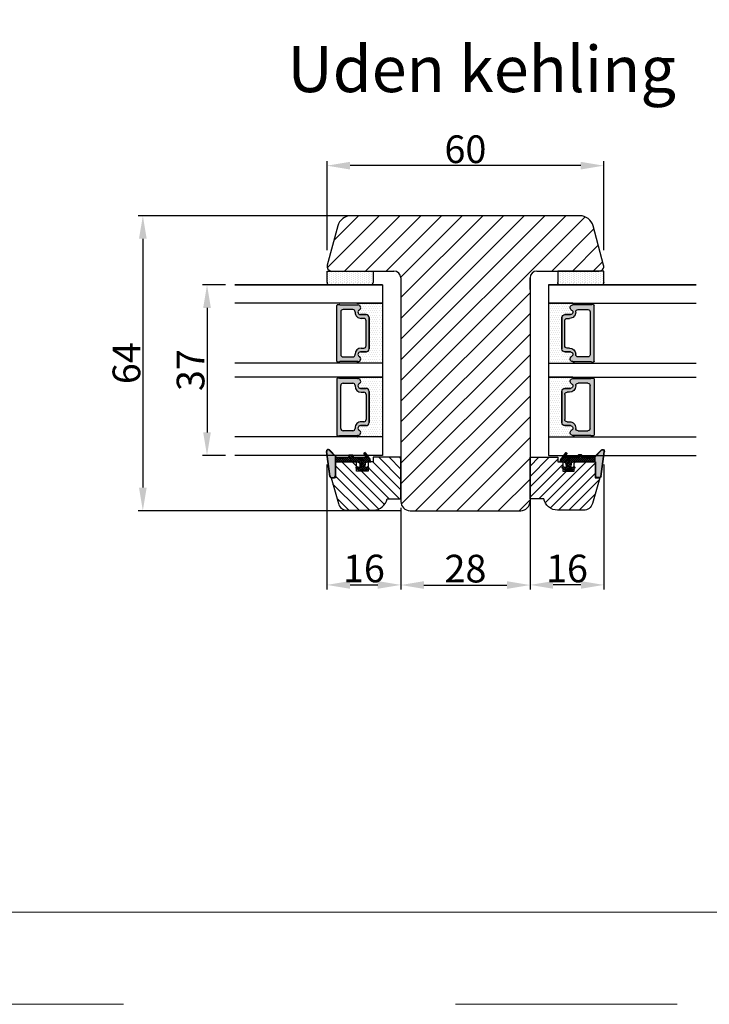
# Model space of a CAD drawing. Units: millimetres. Extents: x 30300 to 31488, y 4765 to 5605.
# Drawn here: x 30625 to 30775, y 4765 to 4978 of the extents above; entities that cross this region are included whole.
import ezdxf
from ezdxf.enums import TextEntityAlignment as Align

# ---------------------------------------------------------------- set-up
doc = ezdxf.new("R2010")
doc.units = ezdxf.units.MM
doc.linetypes.add('ACAD_ISO03W100', pattern=[30, 12, -18])
doc.layers.get('0').update_dxf_attribs({"lineweight": 0})
doc.layers.get('DEFPOINTS').update_dxf_attribs({"lineweight": 0})
for name, color, linetype, lineweight in [('01 TABLE', 250, 'Continuous', 13), ('02 MEASURES', 156, 'Continuous', 13), ('03 FRAME', 40, 'Continuous', 25), ('04 FRAME HATCH', 40, 'Continuous', 0), ('05 SASH', 40, 'Continuous', 25), ('06 SASH HATCH', 40, 'Continuous', 0), ('07 GLASS', 151, 'Continuous', 25), ('13 GASKET', 254, 'Continuous', 25), ('14 GASKET HATCH', 254, 'Continuous', 0), ('19 PV', 7, 'Continuous', 25), ('DIMENSIONER', 5, 'Continuous', 9)]:
    doc.layers.add(name, color=color, linetype=linetype, lineweight=lineweight)
doc.styles.add('Domolux Standard', font='arial.ttf', dxfattribs={"height": 2})
doc.styles.add('M1x2', font='arial.ttf', dxfattribs={"height": 6})
doc.dimstyles.new('M1x1 NY', dxfattribs={"dimtxt": 5, "dimasz": 5, "dimexe": 1, "dimexo": 2, "dimgap": 0.5, "dimtad": 1, "dimdec": 0, "dimdsep": 46, "dimtxsty": 'M1x2', "dimcen": -1, "dimclrd": 256, "dimclre": 256, "dimclrt": 256, "dimazin": 2, "dimtfac": 1, "dimtdec": 0, "dimtmove": 0, "dimatfit": 3, "dimfxl": 1, "dimtolj": 1, "dimarcsym": 0})
pattern_1 = [(45, (224.8440676794219, 1361.988147699134), (-0.04490128060534577, 0.04490128060534577), [])]

# ---------------------------------------------------------------- blocks, each defined once
blk = doc.blocks.new('*D21963')
at = {"layer": '02 MEASURES', "lineweight": -2}
for p, q in [((30691.77216462235, 4928.44809317236), (30691.77216462235, 4947.811993639393)), ((30746.77216462235, 4946.811993639393), (30696.77216462235, 4946.811993639393)), ((30751.77216462235, 4928.44809317236), (30751.77216462235, 4947.811993639393))]:
    blk.add_line(p, q, dxfattribs=at)
at = {"layer": '02 MEASURES'}
for points in [[(30696.77216462235, 4947.645326972726), (30696.77216462235, 4945.97866030606), (30691.77216462235, 4946.811993639393)], [(30746.77216462235, 4945.97866030606), (30746.77216462235, 4947.645326972726), (30751.77216462235, 4946.811993639393)]]:
    blk.add_solid(points, dxfattribs=at)
at = {"layer": 'DEFPOINTS', "color": 0}
for p in [(30691.77216462235, 4946.811993639393), (30691.77216462235, 4926.44809317236), (30751.77216462235, 4926.44809317236)]:
    blk.add_point(p, dxfattribs=at)
at = {"layer": '02 MEASURES', "insert": (30721.77216462235, 4950.374993639393), "char_height": 6, "attachment_point": 5, "style": 'M1x2'}
blk.add_mtext('\\A1;60', dxfattribs=at)
blk = doc.blocks.new('*D21964')
at = {"layer": '02 MEASURES', "lineweight": -2}
for p, q in [((30703.77216462235, 4935.94809317236), (30650.84116309269, 4935.94809317236)), ((30651.84116309269, 4930.94809317236), (30651.84116309269, 4876.94809317236)), ((30707.77216462235, 4871.94809317236), (30650.84116309269, 4871.94809317236))]:
    blk.add_line(p, q, dxfattribs=at)
at = {"layer": '02 MEASURES'}
for points in [[(30652.67449642603, 4930.94809317236), (30651.00782975936, 4930.94809317236), (30651.84116309269, 4935.94809317236)], [(30651.00782975936, 4876.94809317236), (30652.67449642603, 4876.94809317236), (30651.84116309269, 4871.94809317236)]]:
    blk.add_solid(points, dxfattribs=at)
at = {"layer": 'DEFPOINTS', "color": 0}
for p in [(30705.77216462235, 4935.94809317236), (30651.84116309269, 4871.94809317236), (30709.77216462235, 4871.94809317236)]:
    blk.add_point(p, dxfattribs=at)
at = {"layer": '02 MEASURES', "insert": (30648.27816309269, 4903.94809317236), "char_height": 6, "attachment_point": 5, "rotation": 90, "style": 'M1x2'}
blk.add_mtext('\\A1;64', dxfattribs=at)
blk = doc.blocks.new('*D21965')
at = {"layer": '02 MEASURES', "lineweight": -2}
for p, q in [((30691.75262365958, 4881.948093172358), (30691.75262365958, 4854.842114286322)), ((30707.77216462235, 4872.550666043616), (30707.77216462235, 4854.842114286322)), ((30696.75262365958, 4855.842114286322), (30702.77216462235, 4855.842114286322))]:
    blk.add_line(p, q, dxfattribs=at)
at = {"layer": '02 MEASURES'}
for points in [[(30696.75262365958, 4856.675447619655), (30696.75262365958, 4855.008780952989), (30691.75262365958, 4855.842114286322)], [(30702.77216462235, 4855.008780952989), (30702.77216462235, 4856.675447619655), (30707.77216462235, 4855.842114286322)]]:
    blk.add_solid(points, dxfattribs=at)
at = {"layer": 'DEFPOINTS', "color": 0}
for p in [(30691.75262365958, 4883.948093172358), (30707.77216462235, 4874.550666043616), (30707.77216462235, 4855.842114286322)]:
    blk.add_point(p, dxfattribs=at)
at = {"layer": '02 MEASURES', "insert": (30699.76239414097, 4859.405114286322), "char_height": 6, "attachment_point": 5, "style": 'M1x2'}
blk.add_mtext('\\A1;16', dxfattribs=at)
blk = doc.blocks.new('*D21966')
at = {"layer": '02 MEASURES', "lineweight": -2}
for p, q in [((30735.77216462235, 4919.19809317236), (30735.77216462235, 4854.815087259295)), ((30707.77216462235, 4872.550666043616), (30707.77216462235, 4854.815087259295)), ((30712.77216462235, 4855.815087259295), (30730.77216462235, 4855.815087259295))]:
    blk.add_line(p, q, dxfattribs=at)
at = {"layer": '02 MEASURES'}
for points in [[(30712.77216462235, 4856.648420592628), (30712.77216462235, 4854.981753925962), (30707.77216462235, 4855.815087259295)], [(30730.77216462235, 4854.981753925962), (30730.77216462235, 4856.648420592628), (30735.77216462235, 4855.815087259295)]]:
    blk.add_solid(points, dxfattribs=at)
at = {"layer": 'DEFPOINTS', "color": 0}
for p in [(30735.77216462235, 4921.19809317236), (30707.77216462235, 4874.550666043616), (30735.77216462235, 4855.815087259295)]:
    blk.add_point(p, dxfattribs=at)
at = {"layer": '02 MEASURES', "insert": (30721.77216462235, 4859.378087259295), "char_height": 6, "attachment_point": 5, "style": 'M1x2'}
blk.add_mtext('\\A1;28', dxfattribs=at)
blk = doc.blocks.new('*D21967')
at = {"layer": '02 MEASURES', "lineweight": -2}
for p, q in [((30751.79170558513, 4881.948093172358), (30751.79170558513, 4854.842114286322)), ((30735.77216462235, 4872.550666043616), (30735.77216462235, 4854.842114286322)), ((30746.79170558513, 4855.842114286322), (30740.77216462235, 4855.842114286322))]:
    blk.add_line(p, q, dxfattribs=at)
at = {"layer": '02 MEASURES'}
for points in [[(30740.77216462235, 4856.675447619655), (30740.77216462235, 4855.008780952989), (30735.77216462235, 4855.842114286322)], [(30746.79170558513, 4855.008780952989), (30746.79170558513, 4856.675447619655), (30751.79170558513, 4855.842114286322)]]:
    blk.add_solid(points, dxfattribs=at)
at = {"layer": 'DEFPOINTS', "color": 0}
for p in [(30751.79170558513, 4883.948093172358), (30735.77216462235, 4874.550666043616), (30735.77216462235, 4855.842114286322)]:
    blk.add_point(p, dxfattribs=at)
at = {"layer": '02 MEASURES', "insert": (30743.78193510374, 4859.405114286322), "char_height": 6, "attachment_point": 5, "style": 'M1x2'}
blk.add_mtext('\\A1;16', dxfattribs=at)
blk = doc.blocks.new('gasket_3 LAG Trea')
at = {"layer": '13 GASKET'}
h = blk.add_hatch(color=256, dxfattribs=at)
edge = h.paths.add_edge_path()
edge.add_arc((-2.499999999998181, -1.25), 0.2107177492606173, 0, 360)
at = {"layer": '14 GASKET HATCH'}
h = blk.add_hatch(dxfattribs=at)
h.set_pattern_fill('ANSI31', color=256, scale=0.02, style=0)
h.set_pattern_definition(pattern_1)
h.paths.add_polyline_path([(-2.999999999998181, -0.449999999999136, -0.2426106716979884), (-2.580015992488683, 0.3646050874219782), (-3.913708790157159, -0.56095618667905, 0.9068610238355688), (-3.719691939516736, -0.9085735647306592), (-2.999999999998295, -0.5125161064167969)])
h = blk.add_hatch(dxfattribs=at)
h.set_pattern_fill('ANSI37', color=256, scale=0.1, style=0)
h.set_pattern_definition([(45, (224.8440676794219, 1361.988147699134), (-0.2245064030267289, 0.2245064030267289), []), (135, (224.8440676794219, 1361.988147699134), (-0.2245064030267289, -0.2245064030267288), [])])
h.paths.add_polyline_path([(-1.999999999998124, -7.049999999999045), (-1.999999999994543, -2.299999999999045), (-1.699999999995271, -1.8299999999997), (-0.8878348811443288, -1.783469706729875, -0.5313506182740955), (-0.7873699724003131, -1.915296021788208), (-0.9462878785140276, -2.385964440809857, 0.9359221097447755), (-0.5774075796460352, -2.538370783538312), (-0.2109999999975116, -1.984999999998536), (-0.2109999999975116, -0.5149999999991905), (-0.552000842708793, 0), (-0.95043246390955, 0, 0.1456651154618608), (-0.9462878785139424, -0.1140355591901425), (-0.7873699723999721, -0.5847039782108823, -0.5313506182715664), (-0.887834881144272, -0.7165302932678514), (-1.699999999995271, -0.6699999999998454), (-1.999999999994543, -0.1999999999993634), (-1.999999999996362, 2.273736754432321e-13), (-1.999999999995453, 0.5499999999999545, 0.149756043762339), (-2.560181927007221, 0.3783696087195949), (-2.580015992488683, 0.3646050874219782, 0.2426106716979884), (-2.999999999998181, -0.449999999999136), (-3.000000000006025, -3.08251649353997, -0.3745141165937434), (-3.172602849226564, -3.280631097062269), (-3.413698575389901, -3.313972081749853, 0.3745141166003319), (-3.499999999998408, -3.413029383511685), (-3.49999999999477, -4.067970136468148, 0.3745141165980526), (-3.413698575386263, -4.167027438229752), (-3.17260284922375, -4.200368422915062, -0.3745141165950112), (-3.000000000002387, -4.398483026437816), (-3.000000000002728, -7.049999999999045)])
h.paths.add_polyline_path([(-2.710717749258805, -1.25, -0.9999999999990556), (-2.289282250737557, -1.249999999999773, -1.000000000000135)], flags=16)
h = blk.add_hatch(dxfattribs=at)
h.set_pattern_fill('ANSI31', color=256, scale=0.02, style=0)
h.set_pattern_definition(pattern_1)
h.paths.add_polyline_path([(-4.553518034810907, -8.4387070422747), (-3.000000000003013, -6.929251789100135), (-2.999999999999375, -6.831650650226265), (-4.604807497957836, -8.390940631960575, 0.685463866141048), (-4.248843235608518, -9.046711146626194), (1.151188535074709, -8.301317075223096, 0.4149483184458176), (1.496581520242074, -7.852422618922674), (1.436763196067432, -7.397816690348691, 0.3763929010115535), (1.040181675829331, -7.049999999998818), (-1.999999999997272, -7.049999999999045), (-1.999999999998181, -7.119999999998754), (1.040181675829444, -7.119999999998754, -0.3763929010113959), (1.367361430025596, -7.406948769537621), (1.427179754200267, -7.861554698111604, -0.409513025110609), (1.148304943450967, -8.231051379510518, -0.004645840792192015), (1.142230541421668, -8.23189262456117), (-4.257801229434335, -8.977286695988823), (-4.25809352657194, -8.977324279066579), (-4.25841493682492, -8.977368644971648, -0.6812389625197292)])
h = blk.add_hatch(dxfattribs=at)
h.set_pattern_fill('AR-SAND', color=256, scale=0.003, style=0)
h.set_pattern_definition([(37.50000000000001, (224.8440676794219, 1361.988147699134), (-0.004800093887952137, 0.1468239711988027), [0, -0.115824, 0, -0.12954, 0, -0.123825]), (7.499999999999999, (224.8440676794219, 1361.988147699134), (0.1348569849414008, 0.2150475301705063), [0, -0.06248399999999998, 0, -0.104394, 0, -0.04000499999999999]), (327.5, (224.7503416794219, 1361.988147699134), (0.2372977110724374, 0.0004311554035637286), [0, -0.03809999999999999, 0, -0.13716, 0, -0.17907]), (317.5, (224.7503416794219, 1361.988147699134), (0.2290669357416892, 0.0668787969771649), [0, -0.01905, 0, -0.08991600000000001, 0, -0.10287])])
h.paths.add_polyline_path([(1.427179754200267, -7.861554698111604), (1.367361430025596, -7.406948769537621, 0.3763929010113959), (1.040181675829444, -7.119999999998754), (-1.999999999998181, -7.119999999998754), (-1.999999999998181, -7.049999999999045), (-3.000000000002728, -7.049999999999045), (-3.000000000003013, -6.929251789100135), (-4.553518034810907, -8.4387070422747, 0.6812389625197292), (-4.25841493682492, -8.977368644971648), (-4.25809352657194, -8.977324279066579), (-4.257801229434335, -8.977286695988823), (1.142230541421668, -8.23189262456117), (1.148304943450967, -8.231051379510518, 0.409513025110609)])
at = {"layer": '13 GASKET'}
for p, q in [((-3.913708790156306, -0.5609561866785953), (-2.560181927083249, 0.3783696086666168)), ((-1.999999999994543, -0.2000000000007276), (-1.999999999994543, 0.5500000000010914)), ((-1.999999999998181, 0.5499999999992724), (-1.999999999994543, 0.5500000000010914)), ((-0.2109999999975116, -0.5149999999994179), (-0.5774075796452962, 0.03837078353899415)), ((-3.719691939511904, -0.9085735647277033), (-2.999999999998181, -0.5125161064170243)), ((-3.000000000005457, -3.082516493539515), (-2.999999999998181, -0.4500000000007276)), ((-1.999999999994543, -0.1999999999989086), (-1.699999999995271, -0.6700000000000728)), ((-1.999999999994543, -2.299999999999272), (-1.699999999995271, -1.829999999999927)), ((-1.699999999995271, -0.6700000000000728), (-0.8878348811431351, -0.7165302932680788)), ((-1.699999999995271, -1.829999999999927), (-0.8878348811431351, -1.783469706730102)), ((-0.7873699723986647, -0.5847039782111096), (-0.9462878785143403, -0.1140355591887783)), ((-0.7873699723986647, -1.915296021787071), (-0.9462878785143403, -2.385964440811222)), ((-0.2109999999975116, -1.984999999998763), (-0.5774075796452962, -2.538370783537175)), ((-0.2109999999975116, -1.984999999998763), (-0.2109999999975116, -0.5149999999994179)), ((-3.499999999994543, -4.06797013646792), (-3.499999999998181, -3.413029383511457)), ((-3.41369857538848, -3.313972081748943), (-3.172602849228497, -3.280631097062724)), ((-3.413698575384842, -4.167027438230434), (-3.172602849224859, -4.200368422914835)), ((-1.999999999998124, -7.049999999999272), (-1.999999999994543, -2.299999999999272)), ((-3.000000000001819, -7.049999999999272), (-3.000000000001819, -4.398483026438043)), ((-2.999999999994543, -6.831650650221491), (-4.604807497957154, -8.390940631959893)), ((-3.000000000005457, -6.929251789102636), (-4.556027122524029, -8.441144964168416)), ((1.148304943454917, -8.231051379510063), (-4.25841493682492, -8.977368644971648)), ((1.151188535057372, -8.301317075225597), (-4.248843235798631, -9.046711146653251)), ((-1.999999999998181, -7.049999999999272), (-3.000000000005457, -7.049999999999272)), ((-1.999999999994543, -7.049999999999272), (1.040181675829444, -7.049999999999272)), ((-1.999999999998181, -7.049999999999272), (-1.999999999998181, -7.119999999998981)), ((-1.999999999998181, -7.119999999998981), (1.040181675829444, -7.119999999998981)), ((1.427179754200552, -7.861554698110922), (1.367361430025994, -7.406948769537848)), ((1.496581520243126, -7.852422618921992), (1.436763196068569, -7.397816690348918))]:
    blk.add_line(p, q, dxfattribs=at)
blk.add_circle((-2.499999999998181, -1.25), 0.2107177492606173, dxfattribs=at)
for centre, radius, start, end in [((-1.999999999998181, -0.4500000000007276), 1, 90, 180), ((-0.756797635482144, -0.05005550139503612), 0.2, 26.23995368854241, 198.6568948932281), ((-3.799680690217428, -0.7252656277469214), 0.2, 124.7600238058301, 293.5746622871572), ((-0.8821150939165818, -0.6166940071088902), 0.1, 266.7210137408584, 18.65689489398774), ((-0.8821150939165818, -1.883305992889291), 0.1, 341.3431051051883, 93.27898625914165), ((-3.399999999999636, -3.413029383511457), 0.1, 97.87346213244922, 180), ((-3.399999999995998, -4.06797013646792), 0.1, 180, 262.1265378675507), ((-3.200000000006185, -3.082516493539515), 0.2, 277.8734621313578, 359.9999999997394), ((-3.200000000002547, -4.398483026438043), 0.2, 0, 82.1265378686422), ((-0.756797635482144, -2.449944498604964), 0.2, 161.3431051069084, 333.7600463110242), ((-4.300031770852229, -8.64999999999668), 0.4, 139.6354634271697, 277.3523793598173), ((-4.300031770852002, -8.649999999999636), 0.33, 139.635463427038, 277.3523793598418), ((1.040181675829444, -7.449999999998909), 0.4, 7.496075018583982, 90), ((1.040181675829444, -7.449999999998909), 0.33, 7.496075018552591, 90), ((1.100000000004002, -7.904605928571982), 0.33, 277.3523793598418, 7.496075018392809), ((1.100000000004002, -7.904605928571982), 0.4, 277.3523793598173, 7.496075018452696)]:
    blk.add_arc(centre, radius, start, end, dxfattribs=at)
blk = doc.blocks.new('GLAZING BEAD 3Lags Trea')
at = {"layer": '04 FRAME HATCH'}
h = blk.add_hatch(dxfattribs=at)
h.set_pattern_fill('ANSI31', color=256, scale=0.5, style=0)
h.set_pattern_definition([(45, (0, 0), (-1.122532015133644, 1.122532015133644), [])])
h.paths.add_polyline_path([(-251.9199802854848, -1360.916005562425), (-251.9199802854848, -1357.916005562425), (-260.9174074142259, -1357.916005562425), (-260.9174074142259, -1363.916005562425), (-259.9174074142277, -1363.916005562425), (-259.9174074142277, -1365.006005562425), (-257.9174074142277, -1365.006005562425), (-257.9174074142277, -1367.506005562425), (-259.917407414224, -1367.506005562425), (-259.9174074142245, -1372.056005562424), (-256.4174074142313, -1372.056005562424), (-256.417407414224, -1373.056005562426), (-250.868705573854, -1371.464940912747, 0.3345953195025317), (-249.4199802854885, -1369.54241752087), (-249.4199802854939, -1363.87404545397, 0.365977381861914)])
at = {"layer": '03 FRAME'}
blk.add_lwpolyline([(-249.4199802854885, -1369.54241752087), (-249.4199802854939, -1363.87404545397, 0.3659773818618692), (-251.9199802854848, -1360.916005562425), (-251.9199802854848, -1357.916005562425), (-260.9174074142259, -1357.916005562425), (-260.9174074142259, -1363.916005562425), (-259.9174074142277, -1363.916005562425), (-259.9174074142277, -1365.006005562425), (-257.9174074142277, -1365.006005562425), (-257.9174074142277, -1367.506005562425), (-259.917407414224, -1367.506005562425), (-259.9174074142245, -1372.056005562424), (-256.4174074142313, -1372.056005562424), (-256.417407414224, -1373.056005562426), (-250.868705573854, -1371.464940912747, 0.3345953195026072)], format="xyb", close=True, dxfattribs=at)
blk.add_blockref('gasket_3 LAG Trea', (-257.9174074142277, -1365.006005562425))
blk = doc.blocks.new('aaa')
at = {"layer": '14 GASKET HATCH'}
h = blk.add_hatch(dxfattribs=at)
h.set_pattern_fill('DOTS', color=256, scale=0.3, angle=270, style=0)
h.set_pattern_definition([(270, (-1498.23391567883, 1817.76440805431), (0.47625, -0.2381250000000001), [0, -0.47625])])
h.paths.add_polyline_path([(260.9983915751744, 168.5069787635422), (260.9983915751744, 173.7969612198999), (247.9983915751744, 173.7969612198999), (247.9983915751729, 168.5069877974806, 0.9927398781967622), (248.3483996963452, 168.5044111480443, -0.7824915538237054), (249.4722687463927, 168.7766161829743, 0.7845985001157176), (250.4533915751745, 169.0169612198999), (250.4533915751754, 170.2469612199006, -0.4142135623728805), (251.1033915751752, 170.8969612199003), (257.8933915751739, 170.8969612199003, -0.4142135623733196), (258.5433915751727, 170.2469612199006), (258.5433915751744, 169.0169612199011, 0.7845985001084614), (259.5245144039567, 168.7766161829738, -0.7824896339467831), (260.6483834391828, 168.504413985201, 0.9927119005198215)])
h.paths.add_polyline_path([(276.9983915751745, 168.5069772966214), (276.9983915751744, 173.7969612198999), (263.9983915751744, 173.7969612198999), (263.9983915751731, 168.5069877879659, 0.9927374947144934), (264.3483997111661, 168.504413985201, -0.7824896339464351), (265.4722687463913, 168.7766161829745, 0.7845985001184698), (266.4533915751746, 169.0169612198986), (266.4533915751742, 170.2469612199006, -0.4142135623736812), (267.1033915751736, 170.8969612199003), (273.8933915751737, 170.8969612199003, -0.4142135623728111), (274.5433915751735, 170.2469612199006), (274.5433915751743, 169.0169612198999, 0.784598500114787), (275.5245144039566, 168.7766161829737, -0.7824915538912764), (276.6483834540054, 168.5044111479449, 0.9927100965781095)])
at = {"layer": '14 GASKET HATCH', "linetype": 'ByBlock'}
h = blk.add_hatch(dxfattribs=at)
h.set_pattern_fill('DOTS', color=256, scale=0.25, angle=360, style=0)
h.set_pattern_definition([(360, (-3076.492646159428, 375.4497064175396), (0.1984375000000001, 0.3968749999999999), [0, -0.396875])])
h.paths.add_polyline_path([(243.9983915751727, 162.296961219901), (243.9983915751727, 171.296961219901, 0.4142135623732202), (243.4983915751727, 171.796961219901), (240.9983915751727, 171.796961219901), (240.9983915751727, 161.8401003274428), (240.9983915751727, 161.796961219901), (243.4983915751727, 161.796961219901, 0.4142135623732202)])
at = {"layer": '19 PV'}
h = blk.add_hatch(color=256, dxfattribs=at)
edge = h.paths.add_edge_path()
edge.add_line((260.5483915751755, 163.8969612199003), (248.4483915751752, 163.8969612199003))
edge.add_arc((248.4483915751752, 164.096961219901), 0.2000000000000455, 180, 270, ccw=False)
edge.add_line((248.2483915751744, 164.096961219901), (248.2483915751744, 164.4248183213554))
edge.add_arc((248.4483915751752, 164.4248183213554), 0.1999999999998162, 120.00000000022621, 180, ccw=False)
edge.add_line((248.3483915751748, 164.5980234021122), (248.3483915751748, 168.5013007053481))
edge.add_arc((248.9440520897296, 168.5013007053462), 0.5956605145534933, 27.529289684657726, 179.999999999825, ccw=False)
edge.add_arc((249.9333915751757, 169.0169612198993), 0.5199999999998218, 207.5292896844184, 360)
edge.add_line((250.4533915751744, 169.0169612199011), (250.4533915751744, 170.2469612199006))
edge.add_arc((251.1033915751758, 170.2469612199006), 0.650000000000091, 90.00000000016041, 180, ccw=False)
edge.add_line((251.103391575174, 170.8969612199003), (257.8933915751767, 170.8969612199003))
edge.add_arc((257.893391575173, 170.2469612199006), 0.6499999999999773, 1.1368683772161603e-13, 89.9999999998397, ccw=False)
edge.add_line((258.5433915751745, 170.2469612199006), (258.5433915751745, 169.0169612199011))
edge.add_arc((259.0633915751749, 169.0169612199029), 0.5200000000000632, 180.0000000002004, 332.4707103151408)
edge.add_arc((260.0527310606211, 168.5013007053481), 0.5956605145532899, 0, 152.4707103155804, ccw=False)
edge.add_line((260.6483915751741, 168.5013007053499), (260.6483915751722, 164.5980234021122))
edge.add_arc((260.5483915751755, 164.4248183213535), 0.1999999999998192, -1.1368683772161603e-13, 60.00000000105439, ccw=False)
edge.add_line((260.7483915751744, 164.4248183213554), (260.7483915751744, 164.096961219901))
edge.add_arc((260.5483915751755, 164.096961219901), 0.2000000000000455, 269.9999999994789, 360, ccw=False)
edge = h.paths.add_edge_path()
edge.add_line((264.4483915751733, 163.8969612199003), (276.5483915751737, 163.8969612199003))
edge.add_arc((276.5483915751737, 164.096961219901), 0.2000000000000455, 270, 360)
edge.add_line((276.7483915751744, 164.096961219901), (276.7483915751744, 164.4248183213554))
edge.add_arc((276.5483915751737, 164.4248183213554), 0.1999999999998162, 0, 59.99999999981423)
edge.add_line((276.6483915751741, 164.5980234021122), (276.6483915751741, 168.5013007053481))
edge.add_arc((276.0527310606193, 168.5013007053462), 0.5956605145534933, 0, 152.4707103153411)
edge.add_arc((275.0633915751731, 169.0169612198993), 0.5199999999998218, 179.9999999997996, 332.47071031558005, ccw=False)
edge.add_line((274.5433915751745, 169.0169612199011), (274.5433915751745, 170.2469612199006))
edge.add_arc((273.893391575173, 170.2469612199006), 0.6499999999999774, 0, 89.99999999983966)
edge.add_line((273.8933915751749, 170.8969612199003), (267.1033915751722, 170.8969612199003))
edge.add_arc((267.103391575174, 170.2469612199006), 0.6500000000000288, 90, 180)
edge.add_line((266.4533915751762, 170.2469612199006), (266.4533915751762, 169.0169612199011))
edge.add_arc((265.9333915751739, 169.0169612199029), 0.5200000000000632, 207.5292896848592, 360, ccw=False)
edge.add_arc((264.9440520897277, 168.5013007053481), 0.5956605145532899, 27.52928968441963, 179.999999999825)
edge.add_line((264.3483915751748, 168.5013007053499), (264.3483915751766, 164.5980234021122))
edge.add_arc((264.4483915751733, 164.4248183213535), 0.1999999999998192, 119.9999999989456, 179.9999999994789)
edge.add_line((264.2483915751744, 164.4248183213554), (264.2483915751744, 164.096961219901))
edge.add_arc((264.4483915751733, 164.096961219901), 0.2000000000000455, 180, 270.0000000005211)
edge = h.paths.add_edge_path(flags=16)
edge.add_arc((251.7833915751743, 169.7752756254836), 0.5, 90, 180)
edge.add_line((251.2833915751743, 169.7752756254836), (251.2833915751743, 169.2252756254843))
edge.add_arc((249.9333915751757, 169.2252756254843), 1.349999999999795, 269.9999999999228, 360, ccw=False)
edge.add_line((249.9333915751739, 167.8752756254839), (249.8483915751748, 167.8752756254839))
edge.add_arc((249.8483915751748, 167.3752756254839), 0.5, 90, 180)
edge.add_line((249.3483915751748, 167.3752756254839), (249.3483915751748, 165.2752756254836))
edge.add_arc((249.8483915751748, 165.2752756254836), 0.5, 180, 270)
edge.add_line((249.8483915751748, 164.7752756254836), (259.1483915751741, 164.7752756254836))
edge.add_arc((259.1483915751741, 165.2752756254836), 0.5, 270, 360)
edge.add_line((259.6483915751741, 165.2752756254836), (259.6483915751741, 167.3752756254839))
edge.add_arc((259.1483915751741, 167.3752756254839), 0.5, 0, 90)
edge.add_line((259.1483915751741, 167.8752756254839), (259.0633915751731, 167.8752756254839))
edge.add_arc((259.0633915751749, 169.2252756254843), 1.350000000000023, 180, 269.9999999999228, ccw=False)
edge.add_line((257.7133915751746, 169.2252756254843), (257.7133915751746, 169.7752756254836))
edge.add_arc((257.2133915751746, 169.7752756254836), 0.5, 0, 90)
edge.add_line((257.2133915751746, 170.2752756254836), (251.7833915751743, 170.2752756254836))
edge = h.paths.add_edge_path(flags=16)
edge.add_arc((267.7833915751743, 169.7752756254836), 0.5, 90, 180)
edge.add_line((267.2833915751743, 169.7752756254836), (267.2833915751743, 169.2252756254843))
edge.add_arc((265.9333915751739, 169.2252756254843), 1.350000000000023, 270.0000000000772, 360, ccw=False)
edge.add_line((265.9333915751757, 167.8752756254839), (265.8483915751748, 167.8752756254839))
edge.add_arc((265.8483915751748, 167.3752756254839), 0.5, 90, 180)
edge.add_line((265.3483915751748, 167.3752756254839), (265.3483915751748, 165.2752756254836))
edge.add_arc((265.8483915751748, 165.2752756254836), 0.5, 180, 270)
edge.add_line((265.8483915751748, 164.7752756254836), (275.1483915751741, 164.7752756254836))
edge.add_arc((275.1483915751741, 165.2752756254836), 0.5, 270, 360)
edge.add_line((275.6483915751741, 165.2752756254836), (275.6483915751741, 167.3752756254839))
edge.add_arc((275.1483915751741, 167.3752756254839), 0.5, 0, 90)
edge.add_line((275.1483915751741, 167.8752756254839), (275.0633915751749, 167.8752756254839))
edge.add_arc((275.0633915751731, 169.2252756254843), 1.349999999999795, 180, 270.0000000000772, ccw=False)
edge.add_line((273.7133915751746, 169.2252756254843), (273.7133915751746, 169.7752756254836))
edge.add_arc((273.2133915751746, 169.7752756254836), 0.5, 0, 90)
edge.add_line((273.2133915751746, 170.2752756254836), (267.7833915751743, 170.2752756254836))
at = {"layer": '07 GLASS'}
for p, q in [((243.9983915751744, 173.7969612198999), (280.9983915751744, 173.7969612198999)), ((243.9983915751745, 173.7969612199006), (243.9983915751745, 141.7969612199006)), ((243.9983915751745, 141.7969612199006), (243.9983915751745, 173.7969612199006)), ((247.9983915751744, 173.7969612198999), (247.9983915751744, 141.7969612198999)), ((260.9983915751744, 173.7969612198999), (260.9983915751744, 141.7969612198999)), ((263.9983915751744, 173.7969612198999), (263.9983915751744, 141.7969612198999)), ((276.9983915751744, 173.7969612198999), (276.9983915751744, 141.7969612198999)), ((280.9983915751745, 173.7969612199006), (280.9983915751745, 141.7969612199006)), ((280.9983915751745, 173.7969612199006), (280.9983915751745, 141.7969612199006))]:
    blk.add_line(p, q, dxfattribs=at)
at = {"layer": '13 GASKET'}
for p, q in [((247.9983915751726, 168.5069878052477), (247.9983915751744, 173.7969612198999)), ((260.9983915751745, 173.7969612199006), (260.9983915751745, 168.5069878036277)), ((263.9983915751726, 168.5069878052477), (263.9983915751744, 173.7969612198999)), ((250.4533915751744, 170.2469612199006), (250.4533915751744, 169.0169612199011)), ((257.8933915751767, 170.8969612199003), (251.103391575174, 170.8969612199003)), ((258.5433915751727, 169.0169612199011), (258.5433915751727, 170.2469612199006)), ((266.4533915751762, 169.0169612199011), (266.4533915751762, 170.2469612199006)), ((267.1033915751722, 170.8969612199003), (273.8933915751749, 170.8969612199003)), ((274.5433915751745, 170.2469612199006), (274.5433915751745, 169.0169612199011))]:
    blk.add_line(p, q, dxfattribs=at)
at = {"layer": '13 GASKET', "linetype": 'ByBlock'}
for p, q in [((240.9983915751727, 171.7969612199006), (243.4983915751727, 171.7969612199006)), ((240.9983915751727, 161.7969612199006), (240.9983915751727, 171.7969612199006)), ((243.9983915751727, 171.2969612199006), (243.9983915751727, 162.8107525624212)), ((243.9983915751727, 162.8107525624212), (243.9983915751727, 162.2969612199006)), ((243.4983915751727, 161.7969612199006), (240.9983915751727, 161.7969612199006))]:
    blk.add_line(p, q, dxfattribs=at)
for centre, start, end in [((243.4983915751727, 171.2969612199006), 0, 90), ((243.4983915751727, 171.2969612199006), 0, 90), ((243.4983915751727, 162.2969612199006), 270, 0), ((243.4983915751727, 162.2969612199006), 270, 0)]:
    blk.add_arc(centre, 0.5, start, end, dxfattribs=at)
at = {"layer": '13 GASKET'}
for centre, radius, start, end in [((248.9440520897277, 168.5013007053462), 0.5956605145533896, 27.52928968461386, 179.7008093658887), ((249.9333915751757, 169.0169612198993), 0.5199999999998218, 207.5292896844185, 2.004238765427583e-10), ((251.1033915751758, 170.2469612199006), 0.650000000000091, 90.00000000016033, 180), ((257.893391575173, 170.2469612199006), 0.6499999999999773, 0, 89.99999999983966), ((259.0633915751731, 169.0169612198974), 0.5200000000001503, 179.9999999995991, 332.4707103159393), ((260.0527310606211, 168.5013007053481), 0.5956605145531236, 0.2994635444083609, 152.4707103155215), ((264.9440520897277, 168.5013007053481), 0.5956605145531236, 27.52928968447853, 179.7005364555916), ((265.9333915751757, 169.0169612198974), 0.5200000000001503, 207.5292896840607, 4.008477530852538e-10), ((267.1033915751758, 170.2469612199006), 0.6499999999999773, 90.00000000016033, 180), ((273.893391575173, 170.2469612199006), 0.650000000000091, 0, 89.99999999983966), ((275.0633915751731, 169.0169612198993), 0.5199999999998218, 179.9999999997996, 332.4707103155801), ((276.0527310606211, 168.5013007053462), 0.5956605145533896, 0.2991906341113251, 152.4707103153849), ((248.1734050233553, 168.5069746694649), 0.1750134486744585, 179.995699616657, 359.1607261398203), ((260.8233781268644, 168.5069765035209), 0.1750134486745377, 180.8389454153369, 0.003699420760066031), ((264.1734050234844, 168.5069765035209), 0.1750134486745377, 179.9963005792399, 359.1610545846631), ((276.8233781269936, 168.5069746694649), 0.1750134486744585, 180.8392738601797, 0.004300383342944424)]:
    blk.add_arc(centre, radius, start, end, dxfattribs=at)
at = {"layer": '19 PV'}
for p, q in [((250.4533915751744, 169.0169612199011), (250.4533915751744, 170.2469612199006)), ((251.103391575174, 170.8969612199003), (257.8933915751767, 170.8969612199003)), ((251.2833915751743, 169.7752756254836), (251.2833915751743, 169.2252756254843)), ((257.2133915751746, 170.2752756254836), (251.7833915751743, 170.2752756254836)), ((257.7133915751746, 169.2252756254843), (257.7133915751746, 169.7752756254836)), ((258.5433915751745, 170.2469612199006), (258.5433915751745, 169.0169612199011)), ((266.4533915751744, 170.2469612199006), (266.4533915751744, 169.0169612199011)), ((273.8933915751749, 170.8969612199003), (267.1033915751722, 170.8969612199003)), ((267.2833915751743, 169.2252756254843), (267.2833915751743, 169.7752756254836)), ((267.7833915751743, 170.2752756254836), (273.2133915751746, 170.2752756254836)), ((273.7133915751746, 169.7752756254836), (273.7133915751746, 169.2252756254843)), ((274.5433915751745, 169.0169612199011), (274.5433915751745, 170.2469612199006)), ((248.3483915751748, 164.5980234021122), (248.3483915751748, 168.5013007053481)), ((249.3483915751748, 167.3752756254839), (249.3483915751748, 165.2752756254836)), ((249.9333915751739, 167.8752756254839), (249.8483915751748, 167.8752756254839)), ((259.1483915751741, 167.8752756254839), (259.0633915751731, 167.8752756254839)), ((259.6483915751741, 165.2752756254836), (259.6483915751741, 167.3752756254839)), ((260.6483915751741, 168.5013007053499), (260.6483915751722, 164.5980234021122)), ((264.3483915751748, 168.5013007053499), (264.3483915751766, 164.5980234021122)), ((265.3483915751748, 165.2752756254836), (265.3483915751748, 167.3752756254839)), ((265.8483915751748, 167.8752756254839), (265.9333915751757, 167.8752756254839)), ((275.0633915751749, 167.8752756254839), (275.1483915751741, 167.8752756254839)), ((275.6483915751741, 167.3752756254839), (275.6483915751741, 165.2752756254836)), ((276.6483915751741, 164.5980234021122), (276.6483915751741, 168.5013007053481)), ((249.8483915751748, 164.7752756254836), (259.1483915751741, 164.7752756254836)), ((275.1483915751741, 164.7752756254836), (265.8483915751748, 164.7752756254836)), ((248.2483915751744, 164.096961219901), (248.2483915751744, 164.4248183213554)), ((260.5483915751755, 163.8969612199003), (248.4483915751752, 163.8969612199003)), ((260.7483915751744, 164.4248183213554), (260.7483915751744, 164.096961219901)), ((264.2483915751744, 164.4248183213554), (264.2483915751744, 164.096961219901)), ((264.4483915751733, 163.8969612199003), (276.5483915751737, 163.8969612199003)), ((276.7483915751744, 164.096961219901), (276.7483915751744, 164.4248183213554))]:
    blk.add_line(p, q, dxfattribs=at)
for centre, radius, start, end in [((248.9440520897296, 168.5013007053462), 0.5956605145534933, 27.5292896846577, 179.999999999825), ((249.9333915751757, 169.0169612198993), 0.5199999999998002, 207.5292896844199, 2.004238765427583e-10), ((249.9333915751757, 169.2252756254843), 1.349999999999795, 269.9999999999228, 0), ((251.1033915751758, 170.2469612199006), 0.6499999999999774, 90.00000000016033, 180), ((251.7833915751743, 169.7752756254836), 0.5, 90, 180), ((257.2133915751746, 169.7752756254836), 0.5, 0, 90), ((259.0633915751749, 169.2252756254843), 1.350000000000023, 180, 269.9999999999228), ((257.8933915751749, 170.2469612199006), 0.6500000000000288, 0, 90), ((259.0633915751749, 169.0169612199029), 0.5200000000000632, 180.0000000002004, 332.4707103151408), ((260.0527310606211, 168.5013007053481), 0.5956605145532899, 1.749661313044328e-10, 152.4707103155804), ((264.9440520897277, 168.5013007053481), 0.5956605145532899, 27.52928968441963, 179.999999999825), ((265.9333915751739, 169.0169612199029), 0.5200000000000632, 207.5292896848592, 359.9999999997996), ((265.9333915751739, 169.2252756254843), 1.350000000000023, 270.0000000000772, 0), ((267.103391575174, 170.2469612199006), 0.6500000000000288, 90, 180), ((267.7833915751743, 169.7752756254836), 0.5, 90, 180), ((273.2133915751746, 169.7752756254836), 0.5, 0, 90), ((275.0633915751731, 169.2252756254843), 1.349999999999795, 180, 270.0000000000772), ((273.893391575173, 170.2469612199006), 0.6499999999999774, 0, 89.99999999983966), ((275.0633915751731, 169.0169612198993), 0.5199999999998002, 179.9999999997996, 332.4707103155801), ((276.0527310606193, 168.5013007053462), 0.5956605145534933, 1.74966131304366e-10, 152.4707103153411), ((249.8483915751748, 167.3752756254839), 0.5, 90, 180), ((259.1483915751741, 167.3752756254839), 0.5, 0, 90), ((265.8483915751748, 167.3752756254839), 0.5, 90, 180), ((275.1483915751741, 167.3752756254839), 0.5, 0, 90), ((248.4483915751752, 164.4248183213554), 0.1999999999998162, 120.0000000002262, 180), ((249.8483915751748, 165.2752756254836), 0.5, 180, 270), ((259.1483915751741, 165.2752756254836), 0.5, 270, 0), ((260.5483915751755, 164.4248183213535), 0.1999999999998192, 5.211020790114566e-10, 60.00000000105441), ((264.4483915751733, 164.4248183213535), 0.1999999999998192, 119.9999999989456, 179.9999999994789), ((265.8483915751748, 165.2752756254836), 0.5, 180, 270), ((275.1483915751741, 165.2752756254836), 0.5, 270, 0), ((276.5483915751737, 164.4248183213554), 0.1999999999998162, 0, 59.99999999981423), ((248.4483915751752, 164.096961219901), 0.2000000000000455, 180, 270), ((260.5483915751755, 164.096961219901), 0.2000000000000455, 269.9999999994789, 0), ((264.4483915751733, 164.096961219901), 0.2000000000000455, 180, 270.0000000005211), ((276.5483915751737, 164.096961219901), 0.2000000000000455, 270, 0)]:
    blk.add_arc(centre, radius, start, end, dxfattribs=at)
blk = doc.blocks.new('*D21973')
at = {"layer": '02 MEASURES', "lineweight": -2}
for p, q in [((30669.77216462235, 4920.948093172358), (30664.74917567995, 4920.948093172358)), ((30665.74917567995, 4915.948093172358), (30665.74917567995, 4888.948093172358)), ((30669.77216462235, 4883.948093172358), (30664.74917567995, 4883.948093172358))]:
    blk.add_line(p, q, dxfattribs=at)
at = {"layer": '02 MEASURES'}
for points in [[(30666.58250901329, 4915.948093172358), (30664.91584234662, 4915.948093172358), (30665.74917567995, 4920.948093172358)], [(30664.91584234662, 4888.948093172358), (30666.58250901329, 4888.948093172358), (30665.74917567995, 4883.948093172358)]]:
    blk.add_solid(points, dxfattribs=at)
at = {"layer": 'DEFPOINTS', "color": 0}
for p in [(30671.77216462235, 4920.948093172358), (30665.74917567995, 4883.948093172358), (30671.77216462235, 4883.948093172358)]:
    blk.add_point(p, dxfattribs=at)
at = {"layer": '02 MEASURES', "insert": (30662.18617567996, 4902.448093172358), "char_height": 6, "attachment_point": 5, "rotation": 90, "style": 'M1x2'}
blk.add_mtext('\\A1;37', dxfattribs=at)
blk = doc.blocks.new('WEBA4L')
at = {"layer": '01 TABLE'}
blk.add_lwpolyline([(19, 5.000000000000014), (19, 205.0000000000001), (292, 205), (292, 4.999999999999972)], close=True, dxfattribs=at)
at = {"layer": 'DEFPOINTS', "linetype": 'ACAD_ISO03W100'}
blk.add_lwpolyline([(0, 0), (0, 210), (297, 210), (297, 0)], close=True, dxfattribs=at)
at = {"layer": '01 TABLE', "style": 'Domolux Standard', "flags": 8}
blk.add_attdef('TEGN.NR', text='', height=1.6, dxfattribs=at).set_placement((263.5305, 39.55), align=Align.TOP_CENTER)
blk.add_attdef('REV.NR.', text='', height=1.6, dxfattribs=at).set_placement((272.8399999999998, 30.55), align=Align.TOP_LEFT)
for tag, p in [('PRODUCT', (236.8433384374025, 10.94999999999997)), ('ELEMENT', (236.8433, 7.9))]:
    blk.add_attdef(tag, p, '', height=1.6, dxfattribs=at)

msp = doc.modelspace()

# ---------------------------------------------------------------- hatches: boundary and pattern name
at = {"layer": '06 SASH HATCH'}
h = msp.add_hatch(dxfattribs=at)
h.set_pattern_fill('ANSI31', color=256, style=0)
h.set_pattern_definition([(45, (20988.54502343937, 6316.502707450692), (-2.245064030267288, 2.245064030267288), [])])
h.paths.add_polyline_path([(30751.73809044864, 4925.206912217463), (30749.45579620095, 4933.724550307667, 0.3394542588636139), (30746.55801872208, 4935.94809317236), (30696.98631052262, 4935.94809317236, 0.3394542588630076), (30694.08853304375, 4933.724550307667), (30691.80623879606, 4925.206912217462, 0.4931454260305161), (30692.77216462235, 4923.94809317236), (30706.27216462235, 4923.94809317236, -0.4142135623730674), (30707.77216462235, 4922.448093172362), (30707.77216462235, 4873.94809317236, 0.4142135623732202), (30709.77216462235, 4871.94809317236), (30733.77216462235, 4871.94809317236, 0.4142135623732202), (30735.77216462235, 4873.94809317236), (30735.77216462235, 4922.44809317236, -0.4142135623722727), (30737.27216462235, 4923.94809317236), (30750.77216462235, 4923.94809317236, 0.4931454260324286)])

# ---------------------------------------------------------------- linework, layer by layer
at = {"layer": '05 SASH'}
for p, q in [((30746.55801872208, 4935.94809317236), (30696.98631052262, 4935.94809317236)), ((30694.08853304376, 4933.724550307667), (30691.80623879606, 4925.206912217463)), ((30751.73809044864, 4925.206912217463), (30749.45579620095, 4933.724550307667)), ((30692.77216462235, 4923.94809317236), (30706.27216462235, 4923.94809317236)), ((30707.77216462235, 4922.44809317236), (30707.77216462235, 4873.94809317236)), ((30735.77216462235, 4919.94809317236), (30735.77216462235, 4922.44809317236)), ((30735.77216462235, 4922.44809317236), (30735.77216462235, 4873.94809317236)), ((30737.27216462235, 4923.94809317236), (30750.77216462235, 4923.94809317236)), ((30709.77216462235, 4871.94809317236), (30733.77216462235, 4871.94809317236))]:
    msp.add_line(p, q, dxfattribs=at)
for centre, radius, start, end in [((30696.98631052262, 4932.948093172358), 3.00000000000203, 90.00000000006948, 164.999999999981), ((30746.55801872208, 4932.94809317236), 3.000000000000379, 14.99999999998546, 90), ((30692.77216462235, 4924.94809317236), 0.9999999999999865, 165.0000000001332, 270), ((30750.77216462235, 4924.94809317236), 1.000000000000171, 270, 14.99999999996748), ((30706.27216462235, 4922.44809317236), 1.500000000000553, 0, 90), ((30737.27216462235, 4922.44809317236), 1.500000000000553, 90, 180), ((30709.77216462235, 4873.94809317236), 2.000000000000088, 180, 270), ((30733.77216462235, 4873.94809317236), 2.000000000000088, 270, 0)]:
    msp.add_arc(centre, radius, start, end, dxfattribs=at)

# ---------------------------------------------------------------- block references
at = {"xscale": -1, "rotation": 90.0000000000001}
msp.add_blockref('aaa', (30913.56912584225, 5164.946484747533), dxfattribs=at)
at = {"color": 0, "rotation": 270}
msp.add_blockref('GLAZING BEAD 3Lags Trea', (32065.68817018478, 4622.630685758131), dxfattribs=at)
at = {"color": 0, "xscale": -1, "rotation": 90.0000000000001}
msp.add_blockref('GLAZING BEAD 3Lags Trea', (29377.85615905993, 4622.630685758125), dxfattribs=at)
at = {"layer": '02 MEASURES', "xscale": 4, "yscale": 4, "zscale": 4}
msp.add_blockref('WEBA4L', (30299.6432706325, 4764.841450148358), dxfattribs=at)
at = {"layer": '02 MEASURES', "rotation": 270}
msp.add_blockref('aaa', (30529.97520340245, 5164.946484747532), dxfattribs=at)

# ---------------------------------------------------------------- texts
at = {"layer": 'DIMENSIONER', "insert": (30725.28426207847, 4972.765821672643), "char_height": 10, "width": 406.08, "attachment_point": 2}
msp.add_mtext('{\\fTimes New Roman|b0|i0|c0|p18;Uden kehling}', dxfattribs=at)

# ---------------------------------------------------------------- dimensions: what is measured, and where the dimension line sits
at = {"layer": '02 MEASURES'}
for base, p1, p2, picture, middle in [((30691.77216462235, 4946.811993639393), (30751.77216462235, 4926.44809317236), (30691.77216462235, 4926.44809317236), '*D21963', (30721.77216462235, 4950.374993639393)), ((30735.77216462235, 4855.815087259295), (30707.77216462235, 4874.550666043616), (30735.77216462235, 4921.19809317236), '*D21966', (30721.77216462235, 4859.378087259295)), ((30707.77216462235, 4855.842114286322), (30691.75262365958, 4883.948093172358), (30707.77216462235, 4874.550666043616), '*D21965', (30699.76239414097, 4859.405114286322))]:
    dim = msp.add_linear_dim(base=base, p1=p1, p2=p2, dimstyle='M1x1 NY', override={"dimtxt": 7, "dimtmove": 1}, dxfattribs=at)
    dim.commit()
    dim.dimension.update_dxf_attribs({"geometry": picture, "text_midpoint": middle})
for base, p1, p2, angle, picture, middle in [((30651.84116309269, 4871.94809317236), (30705.77216462235, 4935.94809317236), (30709.77216462235, 4871.94809317236), 270, '*D21964', (30648.27816309269, 4903.94809317236)), ((30665.74917567995, 4883.948093172358), (30671.77216462235, 4920.948093172358), (30671.77216462235, 4883.948093172358), 90, '*D21973', (30662.18617567996, 4902.448093172358)), ((30735.77216462235, 4855.842114286322), (30751.79170558513, 4883.948093172358), (30735.77216462235, 4874.550666043616), 180, '*D21967', (30743.78193510374, 4859.405114286322))]:
    dim = msp.add_linear_dim(base=base, p1=p1, p2=p2, angle=angle, dimstyle='M1x1 NY', override={"dimtxt": 7, "dimtmove": 1}, dxfattribs=at)
    dim.commit()
    dim.dimension.update_dxf_attribs({"geometry": picture, "text_midpoint": middle})

doc.saveas('drawing.dxf')
